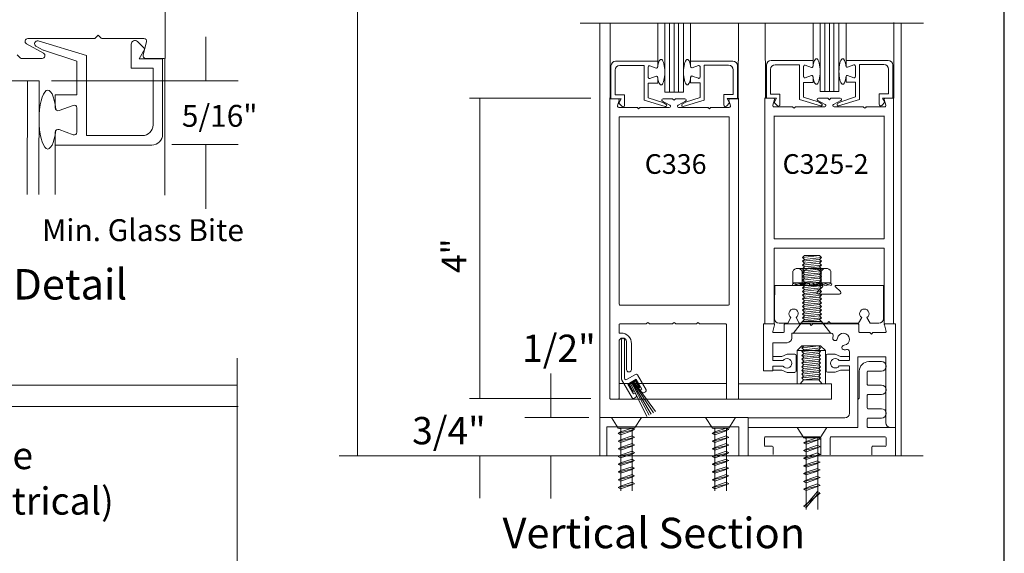
# Model space of a CAD drawing. Units: inches. Extents: x -12.4 to -4.4, y -30.9 to -19.8.
# Drawn here: x -7.7 to -4.4, y -29 to -27.3 of the extents above; entities that cross this region are included whole.
import ezdxf

# ---------------------------------------------------------------- set-up
doc = ezdxf.new("R2010")
doc.units = ezdxf.units.IN
doc.header["$MEASUREMENT"] = 0
doc.layers.add('LAYER1', color=7, linetype='Continuous')

msp = doc.modelspace()

# ---------------------------------------------------------------- linework, layer by layer
at = {"color": 7, "lineweight": 9}
for p, q in [((-7.1969, -27.4197), (-7.1969, -27.0723)), ((-4.8118, -27.5494), (-4.8112, -27.3013)), ((-5.7742, -28.7199), (-5.7742, -27.3033)), ((-5.7405, -27.5513), (-5.7399, -27.3033)), ((-5.3204, -27.5514), (-5.3199, -27.3033)), ((-5.2318, -27.5492), (-5.2324, -27.3033)), ((-4.7876, -28.7209), (-4.7876, -27.3033)), ((-7.6095, -27.4924), (-7.7509, -27.4924)), ((-7.6108, -27.8652), (-7.6095, -27.4924)), ((-5.7411, -28.5331), (-5.7411, -27.5489)), ((-5.3193, -28.5355), (-5.3193, -27.5491)), ((-5.2337, -27.5481), (-5.2337, -28.2878)), ((-4.8119, -28.2878), (-4.8119, -27.5481)), ((-5.3506, -27.6106), (-5.7102, -27.6106)), ((-5.7102, -27.6106), (-5.7102, -28.2248)), ((-5.3501, -27.6106), (-5.3501, -28.2248)), ((-5.2028, -27.6073), (-5.2028, -28.0106)), ((-4.842, -27.6086), (-5.2016, -27.6086)), ((-4.8427, -28.0106), (-4.8427, -27.6073)), ((-5.2028, -28.0106), (-4.8427, -28.0106)), ((-5.2028, -28.0414), (-4.8427, -28.0414)), ((-5.2028, -28.2878), (-5.2028, -28.0414)), ((-4.8427, -28.0414), (-4.8427, -28.2878)), ((-5.3526, -28.2272), (-5.7078, -28.2272)), ((-5.711, -28.2914), (-5.711, -28.319)), ((-5.6227, -28.2889), (-5.7085, -28.2889)), ((-5.6168, -28.284), (-5.621, -28.2882)), ((-5.6126, -28.2882), (-5.6168, -28.284)), ((-5.5361, -28.2889), (-5.6108, -28.2889)), ((-5.5302, -28.284), (-5.5344, -28.2882)), ((-5.526, -28.2882), (-5.5302, -28.284)), ((-5.4584, -28.2889), (-5.5242, -28.2889)), ((-5.4525, -28.284), (-5.4567, -28.2882)), ((-5.4483, -28.2882), (-5.4525, -28.284)), ((-5.3617, -28.2889), (-5.4465, -28.2889)), ((-5.3592, -28.5355), (-5.3592, -28.2914)), ((-5.2379, -28.2889), (-5.2379, -28.443)), ((-5.2041, -28.2889), (-5.2379, -28.2889)), ((-5.2075, -28.3141), (-5.2017, -28.292)), ((-5.1701, -28.2913), (-5.1701, -28.3148)), ((-5.0867, -28.2889), (-5.1676, -28.2889)), ((-4.9283, -28.2889), (-5.0768, -28.2889)), ((-4.9259, -28.3148), (-4.9259, -28.2913)), ((-4.8424, -28.292), (-4.8366, -28.3141)), ((-4.8062, -28.2889), (-4.84, -28.2889)), ((-4.8062, -28.628), (-4.8062, -28.2889)), ((-5.1725, -28.3172), (-5.2051, -28.3172)), ((-5.1454, -28.3197), (-5.0169, -28.3197)), ((-5.1454, -28.3352), (-5.1454, -28.3197)), ((-4.9234, -28.3172), (-4.8896, -28.3172)), ((-4.8847, -28.3222), (-4.8896, -28.3172)), ((-4.8847, -28.3222), (-4.8797, -28.3172)), ((-4.839, -28.3172), (-4.8797, -28.3172)), ((-5.711, -28.3476), (-5.711, -28.5331)), ((-5.67, -28.4389), (-5.67, -28.3538)), ((-5.2071, -28.4085), (-5.2071, -28.3505)), ((-5.2071, -28.3505), (-5.1607, -28.3505)), ((-4.9567, -28.4082), (-4.9567, -28.3804)), ((-4.9259, -28.3969), (-4.9296, -28.3969)), ((-4.9296, -28.628), (-4.9296, -28.3969)), ((-4.8371, -28.3969), (-4.9259, -28.3969)), ((-4.8371, -28.6127), (-4.8371, -28.3969)), ((-4.9567, -28.5819), (-4.9567, -28.4279)), ((-4.8936, -28.4125), (-4.8516, -28.4125)), ((-4.8368, -28.4286), (-4.8368, -28.4273)), ((-4.9244, -28.5316), (-4.9244, -28.4434)), ((-4.8985, -28.4458), (-4.8985, -28.4872)), ((-4.8516, -28.4434), (-4.896, -28.4434)), ((-5.711, -28.4846), (-5.3592, -28.4846)), ((-5.0154, -28.485), (-5.3193, -28.485)), ((-5.0154, -28.485), (-5.0154, -28.5358)), ((-4.896, -28.4896), (-4.8516, -28.4896)), ((-4.8985, -28.5229), (-4.8985, -28.5642)), ((-4.8516, -28.5205), (-4.896, -28.5205)), ((-4.8368, -28.5044), (-4.8368, -28.5057)), ((-9.719, -28.5604), (-6.9577, -28.5595)), ((-5.7386, -28.5355), (-5.3193, -28.5355)), ((-5.3193, -28.5355), (-5.0154, -28.5355)), ((-4.9281, -28.5352), (-4.9256, -28.5337)), ((-4.896, -28.5667), (-4.8516, -28.5667)), ((-4.8368, -28.5815), (-4.8368, -28.5827)), ((-5.7742, -28.5958), (-5.2881, -28.5958)), ((-5.2881, -28.5958), (-5.2881, -28.7192)), ((-5.2863, -28.5972), (-4.972, -28.5972)), ((-4.8985, -28.6), (-4.8985, -28.6259)), ((-4.8516, -28.5975), (-4.896, -28.5975)), ((-5.7506, -28.7192), (-5.7506, -28.6267)), ((-5.7506, -28.6267), (-5.3189, -28.6267)), ((-5.3189, -28.7192), (-5.3189, -28.6267)), ((-5.2867, -28.628), (-4.9296, -28.628)), ((-4.896, -28.6284), (-4.8061, -28.6284)), ((-4.8061, -28.6284), (-4.8061, -28.7209)), ((-5.2344, -28.6617), (-5.2344, -28.6876)), ((-5.0532, -28.6592), (-5.232, -28.6592)), ((-5.0507, -28.7184), (-5.0507, -28.6617)), ((-5.0199, -28.6617), (-5.0199, -28.7184)), ((-4.8393, -28.6592), (-5.0174, -28.6592)), ((-4.8368, -28.6876), (-4.8368, -28.6617)), ((-4.7149, -28.7209), (-6.6275, -28.7209)), ((-5.232, -28.69), (-5.2093, -28.69)), ((-5.2068, -28.6925), (-5.2068, -28.7172)), ((-4.8831, -28.7184), (-4.8831, -28.6925)), ((-4.8806, -28.69), (-4.8393, -28.69))]:
    msp.add_line(p, q, dxfattribs=at)
at = {"color": 7, "lineweight": 5}
for p, q in [((-5.0757, -27.4264), (-5.0757, -27.3022)), ((-5.0525, -27.5281), (-5.0525, -27.3027)), ((-4.991, -27.3022), (-4.991, -27.5281)), ((-4.9679, -27.4258), (-4.9679, -27.3022)), ((-4.7138, -27.3033), (-5.8379, -27.3033)), ((-5.5843, -27.4285), (-5.5843, -27.3043)), ((-5.5612, -27.5302), (-5.5612, -27.3048)), ((-5.4996, -27.3043), (-5.4996, -27.5302)), ((-5.4765, -27.4279), (-5.4765, -27.3043)), ((-7.4295, -27.3541), (-7.6466, -27.3541)), ((-7.613, -27.3621), (-7.4548, -27.4094)), ((-7.4159, -27.3428), (-7.4255, -27.3525)), ((-7.4159, -27.3428), (-7.4062, -27.3525)), ((-7.2665, -27.3541), (-7.4022, -27.3541)), ((-7.2637, -27.3882), (-7.2875, -27.3644)), ((-7.269, -27.4079), (-7.2578, -27.3655)), ((-7.651, -27.3711), (-7.5949, -27.4022)), ((-7.5964, -27.3923), (-7.6199, -27.3787)), ((-7.4858, -27.4286), (-7.5951, -27.3928)), ((-7.3078, -27.4515), (-7.3078, -27.3727)), ((-7.2817, -27.4204), (-7.2637, -27.3882)), ((-7.6816, -27.4078), (-7.672, -27.4175)), ((-7.5993, -27.4191), (-7.668, -27.4191)), ((-7.4858, -27.5391), (-7.4858, -27.4286)), ((-7.4548, -27.4094), (-7.4548, -27.672)), ((-7.2054, -27.4204), (-7.2817, -27.4204)), ((-7.2603, -27.4193), (-7.1996, -27.4191)), ((-7.2054, -27.4204), (-7.2054, -27.668)), ((-7.1982, -27.4195), (-7.1982, -27.8675)), ((-5.722, -27.4285), (-5.5843, -27.4285)), ((-5.5843, -27.4285), (-5.5843, -27.447)), ((-5.4765, -27.4279), (-5.4765, -27.4463)), ((-5.3388, -27.4279), (-5.4765, -27.4279)), ((-5.2134, -27.4264), (-5.0757, -27.4264)), ((-5.0757, -27.4264), (-5.0757, -27.4449)), ((-4.9679, -27.4258), (-4.9679, -27.4443)), ((-4.8302, -27.4258), (-4.9679, -27.4258)), ((-7.2365, -27.4515), (-7.3078, -27.4515)), ((-7.2365, -27.4515), (-7.2365, -27.637)), ((-5.7373, -27.5516), (-5.7373, -27.4438)), ((-5.7237, -27.5381), (-5.7237, -27.4573)), ((-5.7084, -27.442), (-5.6286, -27.442)), ((-5.6286, -27.5564), (-5.6286, -27.442)), ((-5.6151, -27.4814), (-5.6151, -27.447)), ((-5.5896, -27.4507), (-5.6098, -27.4433)), ((-5.4712, -27.45), (-5.451, -27.4426)), ((-5.4457, -27.4808), (-5.4457, -27.4463)), ((-5.3524, -27.4414), (-5.4322, -27.4414)), ((-5.4322, -27.5558), (-5.4322, -27.4414)), ((-5.3371, -27.5375), (-5.3371, -27.4567)), ((-5.3236, -27.551), (-5.3236, -27.4431)), ((-5.2286, -27.5496), (-5.2286, -27.4417)), ((-5.2151, -27.536), (-5.2151, -27.4553)), ((-5.1998, -27.44), (-5.12, -27.44)), ((-5.12, -27.5544), (-5.12, -27.44)), ((-5.1065, -27.4794), (-5.1065, -27.4449)), ((-5.081, -27.4486), (-5.1012, -27.4412)), ((-4.9626, -27.448), (-4.9424, -27.4406)), ((-4.9371, -27.4788), (-4.9371, -27.4443)), ((-4.8437, -27.4394), (-4.9235, -27.4394)), ((-4.9235, -27.5538), (-4.9235, -27.4394)), ((-4.8285, -27.5354), (-4.8285, -27.4546)), ((-4.8149, -27.549), (-4.8149, -27.4411)), ((-5.5896, -27.4777), (-5.6098, -27.4851)), ((-5.5843, -27.4999), (-5.5843, -27.4814)), ((-5.4765, -27.4808), (-5.4765, -27.487)), ((-5.4765, -27.4993), (-5.4765, -27.4808)), ((-5.4712, -27.4771), (-5.451, -27.4845)), ((-5.081, -27.4757), (-5.1012, -27.4831)), ((-5.0757, -27.4979), (-5.0757, -27.4794)), ((-4.9679, -27.4788), (-4.9679, -27.485)), ((-4.9679, -27.4973), (-4.9679, -27.4788)), ((-4.9626, -27.4751), (-4.9424, -27.4825)), ((-5.6151, -27.4999), (-5.6151, -27.5481)), ((-5.5843, -27.4999), (-5.6151, -27.4999)), ((-5.4765, -27.4993), (-5.4457, -27.4993)), ((-5.4457, -27.4993), (-5.4457, -27.5475)), ((-5.0757, -27.4979), (-5.1065, -27.4979)), ((-5.1065, -27.4979), (-5.1065, -27.546)), ((-4.991, -27.5281), (-5.0525, -27.5281)), ((-4.9679, -27.4973), (-4.9371, -27.4973)), ((-4.9371, -27.4973), (-4.9371, -27.5454)), ((-7.5565, -27.5391), (-7.4858, -27.5391)), ((-7.5565, -27.5391), (-7.5565, -27.5815)), ((-5.7146, -27.5515), (-5.741, -27.5515)), ((-5.7373, -27.5516), (-5.704, -27.5516)), ((-5.7237, -27.5381), (-5.6927, -27.5381)), ((-5.7108, -27.5565), (-5.7157, -27.575)), ((-5.704, -27.5516), (-5.7119, -27.5657)), ((-5.6927, -27.5381), (-5.6927, -27.5724)), ((-5.5597, -27.577), (-5.6286, -27.5565)), ((-5.6151, -27.5481), (-5.5675, -27.5637)), ((-5.5444, -27.5725), (-5.5688, -27.559)), ((-5.5669, -27.5516), (-5.537, -27.5516)), ((-5.4996, -27.5302), (-5.5612, -27.5302)), ((-5.531, -27.5565), (-5.5352, -27.5523)), ((-5.531, -27.5565), (-5.5268, -27.5523)), ((-5.4951, -27.5516), (-5.5251, -27.5516)), ((-5.5177, -27.5725), (-5.4932, -27.559)), ((-5.5011, -27.5764), (-5.4322, -27.5558)), ((-5.4457, -27.5475), (-5.4933, -27.563)), ((-5.3681, -27.5375), (-5.3681, -27.5718)), ((-5.3371, -27.5375), (-5.3681, -27.5375)), ((-5.3568, -27.551), (-5.3489, -27.5651)), ((-5.3236, -27.551), (-5.3568, -27.551)), ((-5.3513, -27.5565), (-5.3464, -27.575)), ((-5.3475, -27.5515), (-5.321, -27.5516)), ((-5.2059, -27.5495), (-5.2324, -27.5494)), ((-5.2286, -27.5496), (-5.1954, -27.5496)), ((-5.2151, -27.536), (-5.1841, -27.536)), ((-5.2021, -27.5544), (-5.207, -27.5729)), ((-5.1954, -27.5496), (-5.2033, -27.5636)), ((-5.1841, -27.536), (-5.1841, -27.5704)), ((-5.0511, -27.575), (-5.12, -27.5544)), ((-5.1065, -27.546), (-5.0589, -27.5616)), ((-5.0357, -27.5705), (-5.0602, -27.5569)), ((-5.0583, -27.5495), (-5.0283, -27.5495)), ((-5.0224, -27.5545), (-5.0266, -27.5503)), ((-5.0224, -27.5545), (-5.0182, -27.5503)), ((-4.9865, -27.5495), (-5.0164, -27.5495)), ((-5.009, -27.5705), (-4.9846, -27.5569)), ((-4.9925, -27.5744), (-4.9235, -27.5538)), ((-4.9371, -27.5454), (-4.9847, -27.561)), ((-4.8595, -27.5354), (-4.8595, -27.5697)), ((-4.8285, -27.5354), (-4.8595, -27.5354)), ((-4.8482, -27.549), (-4.8403, -27.563)), ((-4.8149, -27.549), (-4.8482, -27.549)), ((-4.8426, -27.5544), (-4.8377, -27.5729)), ((-4.8388, -27.5495), (-4.8124, -27.5495)), ((-7.5565, -27.5815), (-7.5565, -27.5673)), ((-7.5444, -27.59), (-7.498, -27.5731)), ((-7.4858, -27.5815), (-7.4858, -27.6607)), ((-5.7119, -27.5657), (-5.7015, -27.5761)), ((-5.7118, -27.5799), (-5.6527, -27.5799)), ((-5.6468, -27.5848), (-5.651, -27.5806)), ((-5.6468, -27.5848), (-5.6426, -27.5806)), ((-5.6408, -27.5799), (-5.5463, -27.5799)), ((-5.567, -27.5639), (-5.5567, -27.5698)), ((-5.4212, -27.5799), (-5.5158, -27.5799)), ((-5.4939, -27.5633), (-5.5041, -27.5692)), ((-5.4152, -27.5848), (-5.4195, -27.5806)), ((-5.4152, -27.5848), (-5.411, -27.5806)), ((-5.3502, -27.5799), (-5.4093, -27.5799)), ((-5.3489, -27.5651), (-5.3593, -27.5754)), ((-5.2033, -27.5636), (-5.1929, -27.574)), ((-5.2032, -27.5779), (-5.1441, -27.5779)), ((-5.1381, -27.5828), (-5.1423, -27.5786)), ((-5.1381, -27.5828), (-5.1339, -27.5786)), ((-5.1322, -27.5779), (-5.0376, -27.5779)), ((-5.0583, -27.5618), (-5.0481, -27.5678)), ((-4.9126, -27.5779), (-5.0071, -27.5779)), ((-4.9852, -27.5612), (-4.9955, -27.5671)), ((-4.9066, -27.5828), (-4.9108, -27.5786)), ((-4.9066, -27.5828), (-4.9024, -27.5786)), ((-4.8415, -27.5779), (-4.9007, -27.5779)), ((-4.8403, -27.563), (-4.8507, -27.5734)), ((-7.5444, -27.6522), (-7.498, -27.6692)), ((-7.5565, -27.7031), (-7.5565, -27.6607)), ((-7.2716, -27.672), (-7.4548, -27.672)), ((-7.2405, -27.7031), (-7.5565, -27.7031)), ((-7.5565, -27.7031), (-7.5565, -27.8652)), ((-5.1037, -28.0653), (-5.1099, -28.0715)), ((-5.1099, -28.0715), (-5.1037, -28.0777)), ((-5.1037, -28.0653), (-5.0544, -28.0653)), ((-5.0544, -28.0653), (-5.0482, -28.0715)), ((-5.0482, -28.0715), (-5.0544, -28.0777)), ((-5.0332, -28.1072), (-5.1265, -28.1072)), ((-5.1037, -28.0777), (-5.1099, -28.0838)), ((-5.1099, -28.0838), (-5.1037, -28.09)), ((-5.1037, -28.09), (-5.1099, -28.0962)), ((-5.1099, -28.0962), (-5.1037, -28.1023)), ((-5.1037, -28.1023), (-5.1099, -28.1085)), ((-5.1099, -28.1085), (-5.1037, -28.1147)), ((-5.0544, -28.0777), (-5.0482, -28.0838)), ((-5.0482, -28.0838), (-5.0544, -28.09)), ((-5.0544, -28.09), (-5.0482, -28.0962)), ((-5.0482, -28.0962), (-5.0544, -28.1023)), ((-5.0544, -28.1023), (-5.0482, -28.1085)), ((-5.0482, -28.1085), (-5.0544, -28.1147)), ((-5.1421, -28.1167), (-5.1421, -28.154)), ((-5.111, -28.154), (-5.111, -28.1166)), ((-5.1037, -28.115), (-5.1099, -28.1212)), ((-5.1099, -28.1212), (-5.1037, -28.1273)), ((-5.1037, -28.1273), (-5.1099, -28.1335)), ((-5.1099, -28.1335), (-5.1037, -28.1397)), ((-5.1037, -28.1397), (-5.1099, -28.1458)), ((-5.0544, -28.115), (-5.0482, -28.1212)), ((-5.0482, -28.1212), (-5.0544, -28.1273)), ((-5.0544, -28.1273), (-5.0482, -28.1335)), ((-5.0482, -28.1335), (-5.0544, -28.1397)), ((-5.0544, -28.1397), (-5.0482, -28.1458)), ((-5.0488, -28.154), (-5.0488, -28.1166)), ((-5.0177, -28.1167), (-5.0177, -28.154)), ((-5.2007, -28.1632), (-5.2007, -28.194)), ((-5.2007, -28.1632), (-5.0467, -28.1632)), ((-5.1297, -28.154), (-5.1432, -28.1581)), ((-5.1432, -28.1581), (-5.1416, -28.1633)), ((-5.1421, -28.154), (-5.0177, -28.154)), ((-5.1416, -28.1633), (-5.1297, -28.1596)), ((-5.1327, -28.1608), (-5.1262, -28.1608)), ((-5.132, -28.1589), (-5.1306, -28.1542)), ((-5.119, -28.1629), (-5.132, -28.1589)), ((-5.1306, -28.1542), (-5.1175, -28.1582)), ((-5.119, -28.1629), (-5.1093, -28.1549)), ((-5.1175, -28.1582), (-5.119, -28.1629)), ((-5.1175, -28.1582), (-5.1129, -28.1542)), ((-5.116, -28.1608), (-5.0997, -28.1608)), ((-5.1099, -28.1458), (-5.1037, -28.152)), ((-5.1037, -28.152), (-5.1099, -28.1582)), ((-5.1099, -28.1582), (-5.1037, -28.1643)), ((-5.1037, -28.1643), (-5.1099, -28.1705)), ((-5.1099, -28.1705), (-5.1037, -28.1767)), ((-5.1071, -28.1588), (-5.106, -28.154)), ((-5.0888, -28.163), (-5.1071, -28.1588)), ((-5.106, -28.154), (-5.0877, -28.1582)), ((-5.0877, -28.1582), (-5.0888, -28.163)), ((-5.0881, -28.1608), (-5.064, -28.1608)), ((-5.0877, -28.1582), (-5.087, -28.1544)), ((-5.0728, -28.1588), (-5.0778, -28.1542)), ((-5.0728, -28.1588), (-5.0717, -28.154)), ((-5.0546, -28.163), (-5.0728, -28.1588)), ((-5.0717, -28.154), (-5.0534, -28.1582)), ((-5.045, -28.1674), (-5.0614, -28.183)), ((-5.0534, -28.1582), (-5.0578, -28.1541)), ((-5.0459, -28.1587), (-5.0555, -28.1574)), ((-5.0534, -28.1582), (-5.0546, -28.163)), ((-5.0482, -28.1458), (-5.0544, -28.152)), ((-5.0544, -28.152), (-5.0482, -28.1582)), ((-5.0482, -28.1582), (-5.0544, -28.1643)), ((-5.0544, -28.1643), (-5.0482, -28.1705)), ((-5.0482, -28.1705), (-5.0544, -28.1767)), ((-5.0539, -28.1607), (-5.0505, -28.1607)), ((-5.0308, -28.1633), (-5.0507, -28.1607)), ((-5.0455, -28.1587), (-5.0441, -28.154)), ((-5.0306, -28.1633), (-5.0455, -28.1587)), ((-5.0441, -28.154), (-5.0292, -28.1586)), ((-5.0292, -28.1586), (-5.0306, -28.1633)), ((-5.0297, -28.1608), (-5.0245, -28.1608)), ((-5.016, -28.1633), (-5.0295, -28.1592)), ((-5.0279, -28.154), (-5.0145, -28.1581)), ((-5.0145, -28.1581), (-5.016, -28.1633)), ((-5.0024, -28.1674), (-4.9861, -28.183)), ((-5.0007, -28.1632), (-4.8455, -28.1632)), ((-4.8455, -28.2717), (-4.8455, -28.1632)), ((-5.2019, -28.2717), (-5.2019, -28.194)), ((-5.1037, -28.1767), (-5.1099, -28.1828)), ((-5.1099, -28.1828), (-5.1037, -28.189)), ((-5.1037, -28.189), (-5.1099, -28.1952)), ((-5.1099, -28.1952), (-5.1037, -28.2013)), ((-5.1037, -28.2011), (-5.1099, -28.2072)), ((-4.9895, -28.1915), (-5.058, -28.1915)), ((-5.0544, -28.1767), (-5.0482, -28.1828)), ((-5.0482, -28.1828), (-5.0544, -28.189)), ((-5.0544, -28.189), (-5.0482, -28.1952)), ((-5.0482, -28.1952), (-5.0544, -28.2013)), ((-5.0544, -28.2011), (-5.0482, -28.2072)), ((-5.1099, -28.2072), (-5.1037, -28.2134)), ((-5.1037, -28.2134), (-5.1099, -28.2196)), ((-5.1099, -28.2196), (-5.1037, -28.2257)), ((-5.1037, -28.2257), (-5.1099, -28.2319)), ((-5.1099, -28.2319), (-5.1037, -28.2381)), ((-5.0482, -28.2072), (-5.0544, -28.2134)), ((-5.0544, -28.2134), (-5.0482, -28.2196)), ((-5.0482, -28.2196), (-5.0544, -28.2257)), ((-5.0544, -28.2257), (-5.0482, -28.2319)), ((-5.0482, -28.2319), (-5.0544, -28.2381)), ((-5.1481, -28.2684), (-5.1586, -28.2865)), ((-5.1312, -28.2684), (-5.1207, -28.2865)), ((-5.1037, -28.2381), (-5.1099, -28.2442)), ((-5.1099, -28.2442), (-5.1037, -28.2504)), ((-5.1037, -28.2504), (-5.1099, -28.2566)), ((-5.1099, -28.2566), (-5.1037, -28.2627)), ((-5.1037, -28.2627), (-5.1099, -28.2689)), ((-5.1099, -28.2689), (-5.1037, -28.2751)), ((-5.0544, -28.2381), (-5.0482, -28.2442)), ((-5.0482, -28.2442), (-5.0544, -28.2504)), ((-5.0544, -28.2504), (-5.0482, -28.2566)), ((-5.0482, -28.2566), (-5.0544, -28.2627)), ((-5.0544, -28.2627), (-5.0482, -28.2689)), ((-5.0482, -28.2689), (-5.0544, -28.2751)), ((-4.9163, -28.2684), (-4.9267, -28.2865)), ((-4.8993, -28.2684), (-4.8889, -28.2865)), ((-5.1871, -28.2865), (-5.1586, -28.2865)), ((-5.1407, -28.3205), (-5.1098, -28.281)), ((-5.1037, -28.2751), (-5.1099, -28.2812)), ((-5.1098, -28.281), (-5.0482, -28.281)), ((-5.0818, -28.2938), (-5.0867, -28.2889)), ((-5.0818, -28.2938), (-5.0768, -28.2889)), ((-5.0544, -28.2751), (-5.0482, -28.2812)), ((-5.0482, -28.281), (-5.0173, -28.3205)), ((-5.0237, -28.2816), (-5.0286, -28.2865)), ((-5.0237, -28.2816), (-5.0188, -28.2865)), ((-4.8889, -28.2865), (-4.8603, -28.2865)), ((-5.7048, -28.319), (-5.711, -28.319)), ((-5.7032, -28.3406), (-5.7032, -28.4703)), ((-5.6974, -28.3362), (-5.6988, -28.3362)), ((-5.6929, -28.467), (-5.6929, -28.3406)), ((-5.6863, -28.3476), (-5.6863, -28.4381)), ((-5.128, -28.3766), (-5.1126, -28.3612)), ((-5.1126, -28.3612), (-5.0509, -28.3612)), ((-5.1064, -28.3612), (-5.1126, -28.3674)), ((-5.0571, -28.3612), (-5.0509, -28.3674)), ((-5.0355, -28.3766), (-5.0509, -28.3612)), ((-5.2071, -28.3956), (-5.178, -28.3956)), ((-5.178, -28.3956), (-5.1607, -28.3885)), ((-5.1351, -28.3885), (-5.1607, -28.3885)), ((-5.1311, -28.3924), (-5.1311, -28.4437)), ((-5.128, -28.3766), (-5.0355, -28.3766)), ((-5.128, -28.4845), (-5.128, -28.3766)), ((-5.1126, -28.3674), (-5.1064, -28.3736)), ((-5.1064, -28.3736), (-5.1126, -28.3797)), ((-5.1126, -28.3797), (-5.1064, -28.3859)), ((-5.1064, -28.3859), (-5.1126, -28.3921)), ((-5.1126, -28.3921), (-5.1064, -28.3982)), ((-5.1064, -28.3982), (-5.1126, -28.4044)), ((-5.0509, -28.3674), (-5.0571, -28.3736)), ((-5.0571, -28.3736), (-5.0509, -28.3797)), ((-5.0509, -28.3797), (-5.0571, -28.3859)), ((-5.0571, -28.3859), (-5.0509, -28.3921)), ((-5.0509, -28.3921), (-5.0571, -28.3982)), ((-5.0571, -28.3982), (-5.0509, -28.4044)), ((-5.0355, -28.3766), (-5.0355, -28.4845)), ((-5.0325, -28.4436), (-5.0325, -28.3922)), ((-5.0285, -28.3883), (-5.0029, -28.3883)), ((-4.9856, -28.3955), (-5.0029, -28.3883)), ((-4.9567, -28.3955), (-4.9856, -28.3955)), ((-6.9606, -28.4014), (-6.9606, -30.4435)), ((-5.2071, -28.4092), (-5.1743, -28.4092)), ((-5.2071, -28.427), (-5.1743, -28.427)), ((-5.2071, -28.443), (-5.2071, -28.4277)), ((-5.1126, -28.4044), (-5.1064, -28.4106)), ((-5.1064, -28.4106), (-5.1126, -28.4167)), ((-5.1126, -28.4167), (-5.1064, -28.4229)), ((-5.1065, -28.423), (-5.1126, -28.4291)), ((-5.1126, -28.4291), (-5.1065, -28.4353)), ((-5.0509, -28.4044), (-5.0571, -28.4106)), ((-5.0571, -28.4106), (-5.0509, -28.4167)), ((-5.0509, -28.4167), (-5.0571, -28.4229)), ((-5.0571, -28.423), (-5.051, -28.4291)), ((-5.051, -28.4291), (-5.0571, -28.4353)), ((-4.9567, -28.409), (-4.9893, -28.409)), ((-4.9567, -28.4268), (-4.9893, -28.4268)), ((-5.6568, -28.4545), (-5.686, -28.4714)), ((-5.6225, -28.5049), (-5.6507, -28.4561)), ((-5.2379, -28.443), (-5.2071, -28.443)), ((-5.2071, -28.4405), (-5.178, -28.4405)), ((-5.178, -28.4405), (-5.1607, -28.4477)), ((-5.1351, -28.4477), (-5.1607, -28.4477)), ((-5.1065, -28.4353), (-5.1126, -28.4415)), ((-5.1126, -28.4415), (-5.1065, -28.4476)), ((-5.1065, -28.4476), (-5.1126, -28.4538)), ((-5.1126, -28.4538), (-5.1065, -28.46)), ((-5.1065, -28.46), (-5.1126, -28.4661)), ((-5.0571, -28.4353), (-5.051, -28.4415)), ((-5.051, -28.4415), (-5.0571, -28.4476)), ((-5.0571, -28.4476), (-5.051, -28.4538)), ((-5.051, -28.4538), (-5.0571, -28.46)), ((-5.0571, -28.46), (-5.051, -28.4661)), ((-5.0285, -28.4475), (-5.0029, -28.4475)), ((-4.9856, -28.4403), (-5.0029, -28.4475)), ((-4.9567, -28.4403), (-4.9856, -28.4403)), ((-5.7032, -28.4711), (-5.6683, -28.5314)), ((-5.6824, -28.4865), (-5.6544, -28.4703)), ((-5.6639, -28.5185), (-5.6824, -28.4865)), ((-5.6561, -28.4738), (-5.6792, -28.4872)), ((-5.6792, -28.4872), (-5.6658, -28.5102)), ((-5.657, -28.4763), (-5.677, -28.4878)), ((-5.677, -28.4878), (-5.6655, -28.5078)), ((-5.6449, -28.4972), (-5.657, -28.4763)), ((-5.6428, -28.4969), (-5.6561, -28.4738)), ((-5.6544, -28.4703), (-5.6359, -28.5023)), ((-5.1169, -28.4845), (-5.1065, -28.4721)), ((-5.1126, -28.4661), (-5.1065, -28.4723)), ((-5.1065, -28.4723), (-5.0571, -28.4723)), ((-5.051, -28.4661), (-5.0571, -28.4723)), ((-5.0467, -28.4845), (-5.0571, -28.4721)), ((-5.6658, -28.5102), (-5.6622, -28.5081)), ((-5.6586, -28.5155), (-5.6639, -28.5185)), ((-5.6541, -28.5232), (-5.6586, -28.5155)), ((-5.6464, -28.499), (-5.6428, -28.4969)), ((-5.6359, -28.5023), (-5.6412, -28.5054)), ((-5.6412, -28.5054), (-5.6367, -28.5132)), ((-5.6307, -28.5148), (-5.6241, -28.511)), ((-5.6623, -28.533), (-5.6557, -28.5292)), ((-5.7135, -28.631), (-5.736, -28.5958)), ((-5.6601, -28.631), (-5.6376, -28.5958)), ((-5.4052, -28.631), (-5.4277, -28.5958)), ((-5.3517, -28.631), (-5.3292, -28.5958)), ((-5.714, -28.6475), (-5.7061, -28.6431)), ((-5.714, -28.6475), (-5.714, -28.6475)), ((-5.7061, -28.6519), (-5.714, -28.6475)), ((-5.7135, -28.631), (-5.6601, -28.631)), ((-5.7135, -28.631), (-5.7056, -28.6332)), ((-5.7056, -28.836), (-5.7056, -28.631)), ((-5.6684, -28.6305), (-5.6605, -28.6349)), ((-5.6605, -28.6349), (-5.6684, -28.6393)), ((-5.6684, -28.6558), (-5.6605, -28.6602)), ((-5.6679, -28.836), (-5.6679, -28.631)), ((-5.4057, -28.6475), (-5.3978, -28.6431)), ((-5.4056, -28.6475), (-5.4057, -28.6475)), ((-5.3978, -28.6519), (-5.4056, -28.6475)), ((-5.4052, -28.631), (-5.3973, -28.6332)), ((-5.4052, -28.631), (-5.3517, -28.631)), ((-5.3973, -28.836), (-5.3973, -28.631)), ((-5.3601, -28.6305), (-5.3522, -28.6349)), ((-5.3522, -28.6349), (-5.3601, -28.6393)), ((-5.3601, -28.6558), (-5.3522, -28.6602)), ((-5.3596, -28.836), (-5.3596, -28.631)), ((-5.1061, -28.6618), (-5.1277, -28.628)), ((-5.0527, -28.6618), (-5.0311, -28.628)), ((-5.714, -28.6728), (-5.7061, -28.6684)), ((-5.714, -28.6728), (-5.714, -28.6728)), ((-5.7061, -28.6772), (-5.714, -28.6728)), ((-5.6605, -28.6602), (-5.6684, -28.6646)), ((-5.6684, -28.6811), (-5.6605, -28.6855)), ((-5.6605, -28.6855), (-5.6684, -28.6899)), ((-5.4057, -28.6728), (-5.3978, -28.6684)), ((-5.4056, -28.6728), (-5.4057, -28.6728)), ((-5.3978, -28.6772), (-5.4056, -28.6728)), ((-5.3522, -28.6602), (-5.3601, -28.6646)), ((-5.3601, -28.6811), (-5.3522, -28.6855)), ((-5.3522, -28.6855), (-5.3601, -28.6899)), ((-5.1066, -28.6783), (-5.0987, -28.6739)), ((-5.0987, -28.6827), (-5.1066, -28.6783)), ((-5.1066, -28.6783), (-5.1066, -28.6783)), ((-5.1061, -28.6618), (-5.0982, -28.664)), ((-5.1061, -28.6618), (-5.0527, -28.6618)), ((-5.0982, -28.8975), (-5.0982, -28.6618)), ((-5.061, -28.6613), (-5.0532, -28.6657)), ((-5.0532, -28.6657), (-5.061, -28.6701)), ((-5.061, -28.6866), (-5.0532, -28.691)), ((-5.0606, -28.8975), (-5.0606, -28.6618)), ((-5.714, -28.6981), (-5.7061, -28.6937)), ((-5.7061, -28.7025), (-5.714, -28.6981)), ((-5.714, -28.6981), (-5.714, -28.6981)), ((-5.714, -28.7234), (-5.7061, -28.719)), ((-5.6684, -28.7064), (-5.6605, -28.7108)), ((-5.6605, -28.7108), (-5.6684, -28.7152)), ((-5.4057, -28.6981), (-5.3978, -28.6937)), ((-5.4056, -28.6981), (-5.4057, -28.6981)), ((-5.4057, -28.7234), (-5.3978, -28.719)), ((-5.3978, -28.7025), (-5.4056, -28.6981)), ((-5.3601, -28.7064), (-5.3522, -28.7108)), ((-5.3522, -28.7108), (-5.3601, -28.7152)), ((-5.1066, -28.7036), (-5.0987, -28.6992)), ((-5.1066, -28.7036), (-5.1066, -28.7036)), ((-5.0987, -28.708), (-5.1066, -28.7036)), ((-5.0532, -28.691), (-5.061, -28.6954)), ((-5.061, -28.7119), (-5.0532, -28.7163)), ((-5.0532, -28.7163), (-5.061, -28.7207)), ((-5.7061, -28.7278), (-5.714, -28.7234)), ((-5.714, -28.7234), (-5.714, -28.7234)), ((-5.714, -28.7488), (-5.7061, -28.7443)), ((-5.7061, -28.7531), (-5.714, -28.7488)), ((-5.714, -28.7488), (-5.714, -28.7488)), ((-5.6684, -28.7317), (-5.6605, -28.7361)), ((-5.6605, -28.7361), (-5.6684, -28.7405)), ((-5.4056, -28.7234), (-5.4057, -28.7234)), ((-5.4057, -28.7488), (-5.3978, -28.7443)), ((-5.4056, -28.7488), (-5.4057, -28.7488)), ((-5.3978, -28.7278), (-5.4056, -28.7234)), ((-5.3978, -28.7531), (-5.4056, -28.7488)), ((-5.3601, -28.7317), (-5.3522, -28.7361)), ((-5.3522, -28.7361), (-5.3601, -28.7405)), ((-5.1066, -28.7289), (-5.0987, -28.7245)), ((-5.0987, -28.7333), (-5.1066, -28.7289)), ((-5.1066, -28.7289), (-5.1066, -28.7289)), ((-5.1066, -28.7542), (-5.0987, -28.7498)), ((-5.061, -28.7372), (-5.0532, -28.7416)), ((-5.0532, -28.7416), (-5.061, -28.746)), ((-5.714, -28.7741), (-5.7061, -28.7696)), ((-5.7061, -28.7785), (-5.714, -28.7741)), ((-5.714, -28.7741), (-5.714, -28.7741)), ((-5.6684, -28.757), (-5.6605, -28.7614)), ((-5.6605, -28.7614), (-5.6684, -28.7658)), ((-5.6684, -28.7823), (-5.6605, -28.7867)), ((-5.4057, -28.7741), (-5.3978, -28.7696)), ((-5.4056, -28.7741), (-5.4057, -28.7741)), ((-5.3978, -28.7785), (-5.4056, -28.7741)), ((-5.3601, -28.757), (-5.3522, -28.7614)), ((-5.3522, -28.7614), (-5.3601, -28.7658)), ((-5.3601, -28.7823), (-5.3522, -28.7867)), ((-5.0987, -28.7586), (-5.1066, -28.7542)), ((-5.1066, -28.7542), (-5.1066, -28.7542)), ((-5.1066, -28.7795), (-5.0987, -28.7751)), ((-5.1066, -28.7795), (-5.1066, -28.7795)), ((-5.0987, -28.7839), (-5.1066, -28.7795)), ((-5.061, -28.7625), (-5.0532, -28.7669)), ((-5.0532, -28.7669), (-5.061, -28.7713)), ((-5.714, -28.7994), (-5.7061, -28.7949)), ((-5.714, -28.7994), (-5.714, -28.7994)), ((-5.7061, -28.8038), (-5.714, -28.7994)), ((-5.6605, -28.7867), (-5.6684, -28.7911)), ((-5.6684, -28.8076), (-5.6605, -28.812)), ((-5.6605, -28.812), (-5.6684, -28.8164)), ((-5.4057, -28.7994), (-5.3978, -28.7949)), ((-5.4056, -28.7994), (-5.4057, -28.7994)), ((-5.3978, -28.8038), (-5.4056, -28.7994)), ((-5.3522, -28.7867), (-5.3601, -28.7911)), ((-5.3601, -28.8076), (-5.3522, -28.812)), ((-5.3522, -28.812), (-5.3601, -28.8164)), ((-5.1066, -28.8048), (-5.0987, -28.8004)), ((-5.0987, -28.8092), (-5.1066, -28.8048)), ((-5.1066, -28.8048), (-5.1066, -28.8048)), ((-5.061, -28.7878), (-5.0532, -28.7922)), ((-5.0532, -28.7922), (-5.061, -28.7966)), ((-5.061, -28.8131), (-5.0532, -28.8175)), ((-5.0532, -28.8175), (-5.061, -28.8219)), ((-5.714, -28.8247), (-5.7061, -28.8203)), ((-5.714, -28.8247), (-5.714, -28.8247)), ((-5.7061, -28.8291), (-5.714, -28.8247)), ((-5.4057, -28.8247), (-5.3978, -28.8203)), ((-5.4056, -28.8247), (-5.4057, -28.8247)), ((-5.3978, -28.8291), (-5.4056, -28.8247)), ((-5.1066, -28.8302), (-5.0987, -28.8257)), ((-5.1066, -28.8302), (-5.1066, -28.8302)), ((-5.0987, -28.8345), (-5.1066, -28.8302)), ((-5.061, -28.8384), (-5.0532, -28.8428)), ((-5.0532, -28.8428), (-5.061, -28.8472)), ((-5.1066, -28.8861), (-5.0987, -28.8817)), ((-5.0987, -28.8905), (-5.1066, -28.8861)), ((-5.1066, -28.8861), (-5.1066, -28.8861))]:
    msp.add_line(p, q, dxfattribs=at)
at = {"color": 8, "lineweight": 5, "true_color": 0x7f7f7f}
for p, q in [((-5.0372, -27.3022), (-5.0372, -27.5281)), ((-5.0224, -27.3022), (-5.0224, -27.5281)), ((-5.0076, -27.3022), (-5.0076, -27.5281)), ((-5.5458, -27.3043), (-5.5458, -27.5302)), ((-5.531, -27.3043), (-5.531, -27.5302)), ((-5.5162, -27.3043), (-5.5162, -27.5302)), ((-7.649, -27.8652), (-7.6477, -27.4924)), ((-5.0544, -28.0653), (-5.1099, -28.0715)), ((-5.1037, -28.0777), (-5.0482, -28.0715)), ((-5.0544, -28.0777), (-5.1099, -28.0838)), ((-5.1099, -28.0962), (-5.0544, -28.09)), ((-5.1099, -28.1085), (-5.0544, -28.1023)), ((-5.1037, -28.09), (-5.0482, -28.0838)), ((-5.0482, -28.0962), (-5.1037, -28.1023)), ((-5.0482, -28.1085), (-5.1037, -28.1147)), ((-5.0544, -28.115), (-5.1099, -28.1212)), ((-5.0544, -28.1273), (-5.1099, -28.1335)), ((-5.1099, -28.1458), (-5.0544, -28.1397)), ((-5.1037, -28.1273), (-5.0482, -28.1212)), ((-5.1037, -28.1397), (-5.0482, -28.1335)), ((-5.1099, -28.1582), (-5.0544, -28.152)), ((-5.1099, -28.1705), (-5.0544, -28.1643)), ((-5.0482, -28.1458), (-5.1037, -28.152)), ((-5.0482, -28.1582), (-5.1037, -28.1643)), ((-5.1037, -28.1767), (-5.0482, -28.1705)), ((-5.0544, -28.1767), (-5.1099, -28.1828)), ((-5.0544, -28.189), (-5.1099, -28.1952)), ((-5.0544, -28.2011), (-5.1099, -28.2072)), ((-5.1037, -28.189), (-5.0482, -28.1828)), ((-5.1037, -28.2013), (-5.0482, -28.1952)), ((-5.0544, -28.2134), (-5.1099, -28.2196)), ((-5.1099, -28.2319), (-5.0544, -28.2257)), ((-5.1037, -28.2134), (-5.0482, -28.2072)), ((-5.1037, -28.2257), (-5.0482, -28.2196)), ((-5.0482, -28.2319), (-5.1037, -28.2381)), ((-5.1099, -28.2442), (-5.0544, -28.2381)), ((-5.1099, -28.2566), (-5.0544, -28.2504)), ((-5.0544, -28.2627), (-5.1099, -28.2689)), ((-5.0482, -28.2442), (-5.1037, -28.2504)), ((-5.1037, -28.2627), (-5.0482, -28.2566)), ((-5.1037, -28.2751), (-5.0482, -28.2689)), ((-5.0544, -28.2751), (-5.1099, -28.2812)), ((-5.1126, -28.3674), (-5.0571, -28.3612)), ((-5.1126, -28.3797), (-5.0571, -28.3736)), ((-5.1126, -28.3921), (-5.0571, -28.3859)), ((-5.0571, -28.3982), (-5.1126, -28.4044)), ((-5.0509, -28.3674), (-5.1064, -28.3736)), ((-5.0509, -28.3797), (-5.1064, -28.3859)), ((-5.1064, -28.3982), (-5.0509, -28.3921)), ((-5.0571, -28.4106), (-5.1126, -28.4167)), ((-5.1126, -28.4291), (-5.0571, -28.4229)), ((-5.1064, -28.4106), (-5.0509, -28.4044)), ((-5.1064, -28.4229), (-5.0509, -28.4167)), ((-5.0509, -28.4291), (-5.1064, -28.4352)), ((-5.1126, -28.4414), (-5.0571, -28.4352)), ((-5.1126, -28.4537), (-5.0571, -28.4476)), ((-5.0571, -28.4599), (-5.1126, -28.4661)), ((-5.0509, -28.4414), (-5.1064, -28.4476)), ((-5.1064, -28.4599), (-5.0509, -28.4537)), ((-5.1064, -28.4722), (-5.0509, -28.4661)), ((-5.6601, -28.6354), (-5.7135, -28.648)), ((-5.7061, -28.6431), (-5.6684, -28.6305)), ((-5.6684, -28.6393), (-5.7061, -28.6519)), ((-5.7061, -28.6684), (-5.6684, -28.6558)), ((-5.3517, -28.6354), (-5.4052, -28.648)), ((-5.3978, -28.6431), (-5.3601, -28.6305)), ((-5.3601, -28.6393), (-5.3978, -28.6519)), ((-5.3978, -28.6684), (-5.3601, -28.6558)), ((-5.6601, -28.6607), (-5.7135, -28.6733)), ((-5.6601, -28.686), (-5.7135, -28.6986)), ((-5.6684, -28.6646), (-5.7061, -28.6772)), ((-5.7061, -28.6937), (-5.6684, -28.6811)), ((-5.3517, -28.6607), (-5.4052, -28.6733)), ((-5.3517, -28.686), (-5.4052, -28.6986)), ((-5.3601, -28.6646), (-5.3978, -28.6772)), ((-5.3978, -28.6937), (-5.3601, -28.6811)), ((-5.0527, -28.6661), (-5.1062, -28.6788)), ((-5.0987, -28.6739), (-5.061, -28.6613)), ((-5.061, -28.6701), (-5.0987, -28.6827)), ((-5.0987, -28.6992), (-5.061, -28.6866)), ((-5.6601, -28.7113), (-5.7135, -28.7239)), ((-5.6684, -28.6899), (-5.7061, -28.7025)), ((-5.7061, -28.719), (-5.6684, -28.7064)), ((-5.6684, -28.7152), (-5.7061, -28.7278)), ((-5.3517, -28.7113), (-5.4052, -28.7239)), ((-5.3601, -28.6899), (-5.3978, -28.7025)), ((-5.3978, -28.719), (-5.3601, -28.7064)), ((-5.3601, -28.7152), (-5.3978, -28.7278)), ((-5.0527, -28.6915), (-5.1062, -28.7041)), ((-5.0527, -28.7168), (-5.1062, -28.7294)), ((-5.061, -28.6954), (-5.0987, -28.708)), ((-5.0987, -28.7245), (-5.061, -28.7119)), ((-5.061, -28.7207), (-5.0987, -28.7333)), ((-5.6601, -28.7366), (-5.7135, -28.7492)), ((-5.7061, -28.7443), (-5.6684, -28.7317)), ((-5.6684, -28.7405), (-5.7061, -28.7531)), ((-5.3517, -28.7366), (-5.4052, -28.7492)), ((-5.3978, -28.7443), (-5.3601, -28.7317)), ((-5.3601, -28.7405), (-5.3978, -28.7531)), ((-5.0527, -28.7421), (-5.1062, -28.7547)), ((-5.0987, -28.7498), (-5.061, -28.7372)), ((-5.061, -28.746), (-5.0987, -28.7586)), ((-5.6601, -28.7619), (-5.7135, -28.7745)), ((-5.7061, -28.7696), (-5.6684, -28.757)), ((-5.6684, -28.7658), (-5.7061, -28.7785)), ((-5.7061, -28.7949), (-5.6684, -28.7823)), ((-5.3517, -28.7619), (-5.4052, -28.7745)), ((-5.3978, -28.7696), (-5.3601, -28.757)), ((-5.3601, -28.7658), (-5.3978, -28.7785)), ((-5.3978, -28.7949), (-5.3601, -28.7823)), ((-5.0527, -28.7674), (-5.1062, -28.78)), ((-5.0987, -28.7751), (-5.061, -28.7625)), ((-5.061, -28.7713), (-5.0987, -28.7839)), ((-5.6601, -28.7872), (-5.7135, -28.7999)), ((-5.6601, -28.8125), (-5.7135, -28.8252)), ((-5.6684, -28.7911), (-5.7061, -28.8038)), ((-5.7061, -28.8203), (-5.6684, -28.8076)), ((-5.6684, -28.8164), (-5.7061, -28.8291)), ((-5.3517, -28.7872), (-5.4052, -28.7999)), ((-5.3517, -28.8125), (-5.4052, -28.8252)), ((-5.3601, -28.7911), (-5.3978, -28.8038)), ((-5.3978, -28.8203), (-5.3601, -28.8076)), ((-5.3601, -28.8164), (-5.3978, -28.8291)), ((-5.0527, -28.7927), (-5.1062, -28.8053)), ((-5.0987, -28.8004), (-5.061, -28.7878)), ((-5.061, -28.7966), (-5.0987, -28.8092)), ((-5.0987, -28.8257), (-5.061, -28.8131)), ((-5.0527, -28.818), (-5.1062, -28.8306)), ((-5.0527, -28.8433), (-5.1062, -28.8866)), ((-5.061, -28.8219), (-5.0987, -28.8345)), ((-5.0987, -28.8817), (-5.061, -28.8384)), ((-5.061, -28.8472), (-5.0987, -28.8905))]:
    msp.add_line(p, q, dxfattribs=at)
msp.add_lwpolyline([(-12.4394, -19.7686), (-12.4394, -30.7992), (-4.4496, -30.7992), (-4.4496, -19.7686)], close=True)
at = {"color": 7, "lineweight": 5}
for centre, radius, start, end in [((-7.6466, -27.3632), 0.00905, 90, 241), ((-7.6153, -27.3709), 0.00905, 74.8296, 239.986), ((-7.4295, -27.3485), 0.00565, 270, 315), ((-7.4022, -27.3485), 0.00565, 225, 270), ((-7.2959, -27.3727), 0.0119, 45, 180), ((-7.2665, -27.3632), 0.00905, 345.1461, 90), ((-7.668, -27.4135), 0.00565, 225, 270), ((-7.5993, -27.4101), 0.00905, 270, 61), ((-7.2603, -27.4102), 0.00905, 165.1461, 270), ((-5.722, -27.4438), 0.0153, 90, 180), ((-5.2134, -27.4417), 0.0153, 90, 180), ((-5.7084, -27.4573), 0.0153, 90, 180), ((-5.6112, -27.447), 0.00394, 69.8743, 180), ((-5.5883, -27.447), 0.00394, 249.8743, 0), ((-5.1998, -27.4553), 0.0153, 90, 180), ((-5.1025, -27.4449), 0.00394, 69.8743, 180), ((-5.0796, -27.4449), 0.00394, 249.8743, 0), ((-5.6112, -27.4814), 0.00394, 180, 290.1259), ((-5.5883, -27.4814), 0.00394, 0, 110.1259), ((-5.1025, -27.4794), 0.00394, 180, 290.1259), ((-5.0796, -27.4794), 0.00394, 0, 110.1259), ((-7.5475, -27.5815), 0.00905, 180, 290.1259), ((-7.4949, -27.5815), 0.00905, 0, 110.1259), ((-5.6979, -27.5724), 0.00517, 225, 0), ((-5.5587, -27.5732), 0.00394, 254.8296, 59.986), ((-5.1892, -27.5704), 0.00517, 225, 0), ((-5.0501, -27.5712), 0.00394, 254.8296, 59.986), ((-7.5475, -27.6607), 0.00905, 69.8743, 180), ((-7.2716, -27.637), 0.0351, 270, 0), ((-7.4949, -27.6607), 0.00905, 249.8743, 0), ((-7.2405, -27.668), 0.0351, 270, 0), ((-5.1265, -28.1246), 0.0175, 27.3344, 153.5033), ((-5.0801, -28.1626), 0.0554, 55.5437, 123.8352), ((-5.0332, -28.1246), 0.0175, 26.4974, 152.6667), ((-5.0467, -28.1656), 0.00247, 313.6224, 90), ((-5.0007, -28.1656), 0.00247, 90, 226.3776), ((-5.058, -28.1866), 0.00493, 133.6245, 270), ((-4.9895, -28.1866), 0.00493, 270, 46.3755), ((-5.1396, -28.2557), 0.0154, 303.5912, 236.4088), ((-4.9078, -28.2557), 0.0154, 303.5912, 236.4088), ((-5.2041, -28.2913), 0.00247, 345.3801, 90), ((-5.1871, -28.2717), 0.0148, 180, 270), ((-5.1676, -28.2913), 0.00247, 90, 180), ((-4.9283, -28.2913), 0.00247, 0, 90), ((-4.8603, -28.2717), 0.0148, 270, 0), ((-4.84, -28.2913), 0.00247, 90, 194.6199), ((-5.6987, -28.3476), 0.0123, 0, 180), ((-5.6988, -28.3406), 0.00444, 90, 180), ((-5.6974, -28.3406), 0.00444, 0, 90), ((-5.1351, -28.3924), 0.00395, 0, 90), ((-5.0285, -28.3922), 0.00395, 90, 180), ((-5.1607, -28.4181), 0.0154, 215.1799, 144.8305), ((-5.0029, -28.4179), 0.0154, 35.1799, 324.8305), ((-5.6782, -28.4381), 0.00817, 180, 354.8056), ((-5.6545, -28.4583), 0.00444, 30.0007, 120.0007), ((-5.1351, -28.4437), 0.00395, 270, 0), ((-5.0285, -28.4436), 0.00395, 180, 270), ((-5.6882, -28.4675), 0.00444, 176.4773, 300.0007), ((-5.6579, -28.5254), 0.00444, 300.0007, 30.0007), ((-5.6329, -28.5109), 0.00444, 210.0007, 300.0007), ((-5.6263, -28.5072), 0.00444, 300.0007, 30.0007), ((-5.7386, -28.5331), 0.00247, 180, 270), ((-5.7135, -28.5331), 0.00247, 270, 0), ((-5.6645, -28.5292), 0.00444, 210.0007, 300.0007), ((-5.0532, -28.6617), 0.00247, 0, 90), ((-5.0174, -28.6617), 0.00247, 90, 180)]:
    msp.add_arc(centre, radius, start, end, dxfattribs=at)
at = {"color": 7, "lineweight": 5, "extrusion": (0, 0, -1)}
for centre, radius, start, end in [((5.3388, -27.4431), 0.0153, 90, 180), ((4.8302, -27.4411), 0.0153, 90, 180), ((5.4726, -27.4463), 0.00394, 249.8743, 0), ((5.4497, -27.4463), 0.00394, 69.8743, 180), ((5.3524, -27.4567), 0.0153, 90, 180), ((4.9639, -27.4443), 0.00394, 249.8743, 0), ((4.941, -27.4443), 0.00394, 69.8743, 180), ((4.8437, -27.4546), 0.0153, 90, 180), ((5.4726, -27.4808), 0.00394, 0, 110.1259), ((5.4497, -27.4808), 0.00394, 180, 290.1259), ((4.9639, -27.4788), 0.00394, 0, 110.1259), ((4.941, -27.4788), 0.00394, 180, 290.1259), ((5.7146, -27.5555), 0.00394, 90, 194.8539), ((5.5669, -27.5555), 0.00394, 299, 90), ((5.537, -27.554), 0.00246, 90, 135), ((5.5251, -27.554), 0.00246, 45, 90), ((5.4951, -27.5555), 0.00394, 90, 241), ((5.3475, -27.5555), 0.00394, 345.1461, 90), ((5.2059, -27.5534), 0.00394, 90, 194.8539), ((5.0583, -27.5535), 0.00394, 299, 90), ((5.0283, -27.552), 0.00246, 90, 135), ((5.0164, -27.552), 0.00246, 45, 90), ((4.9865, -27.5535), 0.00394, 90, 241), ((4.8388, -27.5534), 0.00394, 345.1461, 90), ((5.7118, -27.576), 0.00394, 270, 14.8539), ((5.6527, -27.5824), 0.00246, 90, 135), ((5.6408, -27.5824), 0.00246, 45, 90), ((5.5463, -27.576), 0.00394, 119, 270), ((5.5158, -27.576), 0.00394, 270, 61), ((5.5021, -27.5726), 0.00394, 254.8296, 59.986), ((5.4212, -27.5824), 0.00246, 90, 135), ((5.4093, -27.5824), 0.00246, 45, 90), ((5.363, -27.5718), 0.00517, 225, 0), ((5.3502, -27.576), 0.00394, 165.1461, 270), ((5.2032, -27.5739), 0.00394, 270, 14.8539), ((5.1441, -27.5803), 0.00246, 90, 135), ((5.1322, -27.5803), 0.00246, 45, 90), ((5.0376, -27.5739), 0.00394, 119, 270), ((5.0071, -27.5739), 0.00394, 270, 61), ((4.9935, -27.5706), 0.00394, 254.8296, 59.986), ((4.9126, -27.5803), 0.00246, 90, 135), ((4.9007, -27.5803), 0.00246, 45, 90), ((4.8543, -27.5697), 0.00517, 225, 0), ((4.8415, -27.5739), 0.00394, 165.1461, 270)]:
    msp.add_arc(centre, radius, start, end, dxfattribs=at)
at = {"color": 7, "lineweight": 9}
for centre, radius, start, end in [((-5.7078, -28.2248), 0.00247, 180, 270), ((-5.3526, -28.2248), 0.00247, 270, 0), ((-5.7085, -28.2914), 0.00247, 90, 180), ((-5.6227, -28.2864), 0.00247, 270, 315), ((-5.6108, -28.2864), 0.00247, 225, 270), ((-5.5361, -28.2864), 0.00247, 270, 315), ((-5.5242, -28.2864), 0.00247, 225, 270), ((-5.4584, -28.2864), 0.00247, 270, 315), ((-5.4465, -28.2864), 0.00247, 225, 270), ((-5.3617, -28.2914), 0.00247, 0, 90), ((-5.7048, -28.3538), 0.0348, 0, 90), ((-5.2051, -28.3148), 0.00247, 165.3801, 270), ((-5.1725, -28.3148), 0.00247, 270, 0), ((-5.0168, -28.327), 0.0073, 340.7282, 90.1161), ((-4.9847, -28.3377), 0.0266, 161.8811, 176.4298), ((-4.9764, -28.3394), 0.0197, 278.6965, 170.0653), ((-4.9234, -28.3148), 0.00247, 180, 270), ((-4.839, -28.3148), 0.00247, 270, 14.6199), ((-5.1607, -28.3352), 0.0153, 270, 0), ((-5.0036, -28.336), 0.00765, 180, 0), ((-4.9735, -28.3666), 0.00765, 89.5786, 270.0351), ((-4.9747, -28.3462), 0.0281, 272.3594, 286.7387), ((-4.9644, -28.3804), 0.00765, 359.878, 106.555), ((-4.8936, -28.4434), 0.0308, 90, 180), ((-4.8516, -28.4273), 0.0148, 0, 90), ((-4.8516, -28.4286), 0.0148, 270, 0), ((-4.896, -28.4458), 0.00247, 90, 180), ((-4.896, -28.4872), 0.00247, 180, 270), ((-4.8516, -28.5044), 0.0148, 0, 90), ((-4.896, -28.5229), 0.00247, 90, 180), ((-4.8516, -28.5057), 0.0148, 270, 0), ((-4.9269, -28.5373), 0.00247, 120.0007, 180), ((-4.9269, -28.5316), 0.00247, 300.0007, 0), ((-4.972, -28.5819), 0.0153, 270, 0), ((-4.896, -28.5642), 0.00247, 180, 270), ((-4.8516, -28.5815), 0.0148, 0, 90), ((-4.8516, -28.5827), 0.0148, 270, 0), ((-4.896, -28.6), 0.00247, 90, 180), ((-4.8218, -28.6127), 0.0153, 180, 270), ((-4.896, -28.6259), 0.00247, 180, 270), ((-5.232, -28.6617), 0.00247, 90, 180), ((-5.232, -28.6876), 0.00247, 180, 270), ((-4.8393, -28.6617), 0.00247, 0, 90), ((-4.8393, -28.6876), 0.00247, 270, 0), ((-5.2093, -28.6925), 0.00247, 0, 90), ((-4.8806, -28.6925), 0.00247, 90, 180)]:
    msp.add_arc(centre, radius, start, end, dxfattribs=at)
at = {"layer": 'LAYER1', "color": 7, "lineweight": 5}
for p, q in [((-6.567, -28.7209), (-6.567, -24.9155)), ((-7.5686, -27.4924), (-6.9576, -27.4924)), ((-6.2002, -27.5492), (-5.8031, -27.5492)), ((-6.1671, -27.5492), (-6.1671, -28.5331)), ((-7.1749, -27.7017), (-6.9576, -27.7017)), ((-5.2007, -28.194), (-5.2019, -28.194)), ((-5.1207, -28.2865), (-5.0286, -28.2865)), ((-5.0188, -28.2865), (-4.9267, -28.2865)), ((-5.9347, -28.5952), (-5.9347, -28.4518)), ((-7.0465, -28.4901), (-11.7761, -28.4901)), ((-6.9606, -28.4901), (-11.7761, -28.4901)), ((-5.6719, -28.4849), (-5.6196, -28.5926)), ((-5.6694, -28.4834), (-5.6126, -28.5884)), ((-5.6669, -28.4818), (-5.6056, -28.5842)), ((-5.6644, -28.4803), (-5.5986, -28.58)), ((-5.662, -28.4789), (-5.5921, -28.5761)), ((-6.2002, -28.5331), (-5.8031, -28.5331)), ((-6.0191, -28.5951), (-5.8103, -28.5951)), ((-6.1671, -28.7209), (-6.1671, -28.8598)), ((-5.9347, -28.7223), (-5.9347, -28.8613))]:
    msp.add_line(p, q, dxfattribs=at)
at = {"layer": 'LAYER1', "color": 7, "lineweight": 9}
for p, q in [((-7.0634, -27.4925), (-7.0634, -27.3491)), ((-7.0634, -27.7017), (-7.0634, -27.9125))]:
    msp.add_line(p, q, dxfattribs=at)
at = {"layer": 'LAYER1', "color": 7, "lineweight": 5, "extrusion": (0, -1.61217e-16, -1)}
for centre in [(-5.5735, -27.4642), (-5.0649, -27.4622)]:
    msp.add_ellipse(centre, major_axis=(0, -0.042), ratio=0.294031, start_param=1.934834, end_param=7.489947, dxfattribs=at)
at = {"layer": 'LAYER1', "color": 7, "lineweight": 5}
for centre in [(-5.4873, -27.4642), (-4.9786, -27.4622)]:
    msp.add_ellipse(centre, major_axis=(0, -0.042), ratio=0.294031, start_param=1.934834, end_param=7.489947, dxfattribs=at)
at = {"layer": 'LAYER1', "color": 7, "lineweight": 5, "extrusion": (0, 1.61217e-16, -1)}
msp.add_ellipse((-7.5812, -27.6197), major_axis=(0, 0.0964), ratio=0.294031, start_param=1.934834, end_param=7.489947, dxfattribs=at)

# ---------------------------------------------------------------- texts
at = {"layer": 'LAYER1', "color": 7, "lineweight": 5, "attachment_point": 1}
for s, insert, char_height, width in [('{\\C7;\\l\\fArial|b0|i0|c00|p34;\\H1.00x;5/16"\\P}', (-7.1422, -27.5716), 0.071687, 0.303918), ('{\\C7;\\l\\fArial|b0|i0|c00|p34;C336\\P}', (-5.6268, -27.733), 0.064395, 0.363162), ('{\\C7;\\l\\fArial|b0|i0|c00|p34;C325-2\\P}', (-5.1756, -27.733), 0.064395, 0.363162), ('{\\C7;\\l\\fArial|b0|i0|c00|p34;\\H1.00x;Min. Glass Bite\\P}', (-7.6, -27.9461), 0.071687, 0.9964), ('{\\C7;\\l\\fArial|b1|i0|c00|p34;\\H1.00x;Glass Detail\\P}', (-8.0611, -28.1093), 0.099769, 0.949046), ('{\\C7;\\l\\fArial|b0|i0|c00|p34;\\H1.00x;1/2"\\P}', (-6.0282, -28.3242), 0.089437, 0.299517), ('{\\C7;\\l\\fArial|b0|i0|c00|p34;\\H1.00x;3/4"\\P}', (-6.3883, -28.5939), 0.089437, 0.294649), ('{\\C7;\\l\\fArial|b1|i0|c00|p34;\\H1.00x;Vertical Section\\P}', (-6.0923, -28.924), 0.099769, 1.338355)]:
    msp.add_mtext(s, dxfattribs=dict(at, insert=insert, char_height=char_height, width=width))
at = {"layer": 'LAYER1', "color": 7, "lineweight": 5, "insert": (-6.2915, -28.1223), "char_height": 0.080494, "width": 0.202399, "attachment_point": 1, "rotation": 90}
msp.add_mtext('{\\C7;\\l\\fArial|b0|i0|c00|p34;\\H1.00x;4" \\l\\fHelvetica|b0|i0|c00|p34;\\H0.72x; \\P}', dxfattribs=at)
at = {"layer": 'LAYER1', "color": 7, "lineweight": 9, "insert": (-8.2793, -28.6753), "char_height": 0.089437, "width": 1.294126, "attachment_point": 1}
msp.add_mtext('{\\C7;\\l\\fArial|b0|i0|c00|p34;\\H1.00x;Center Line\\P\\l\\fArial|b1|i0|c00|p34;    \\l\\fArial|b0|i0|c00|p34;(Symmetrical)\\P}', dxfattribs=at)

doc.saveas('drawing.dxf')
